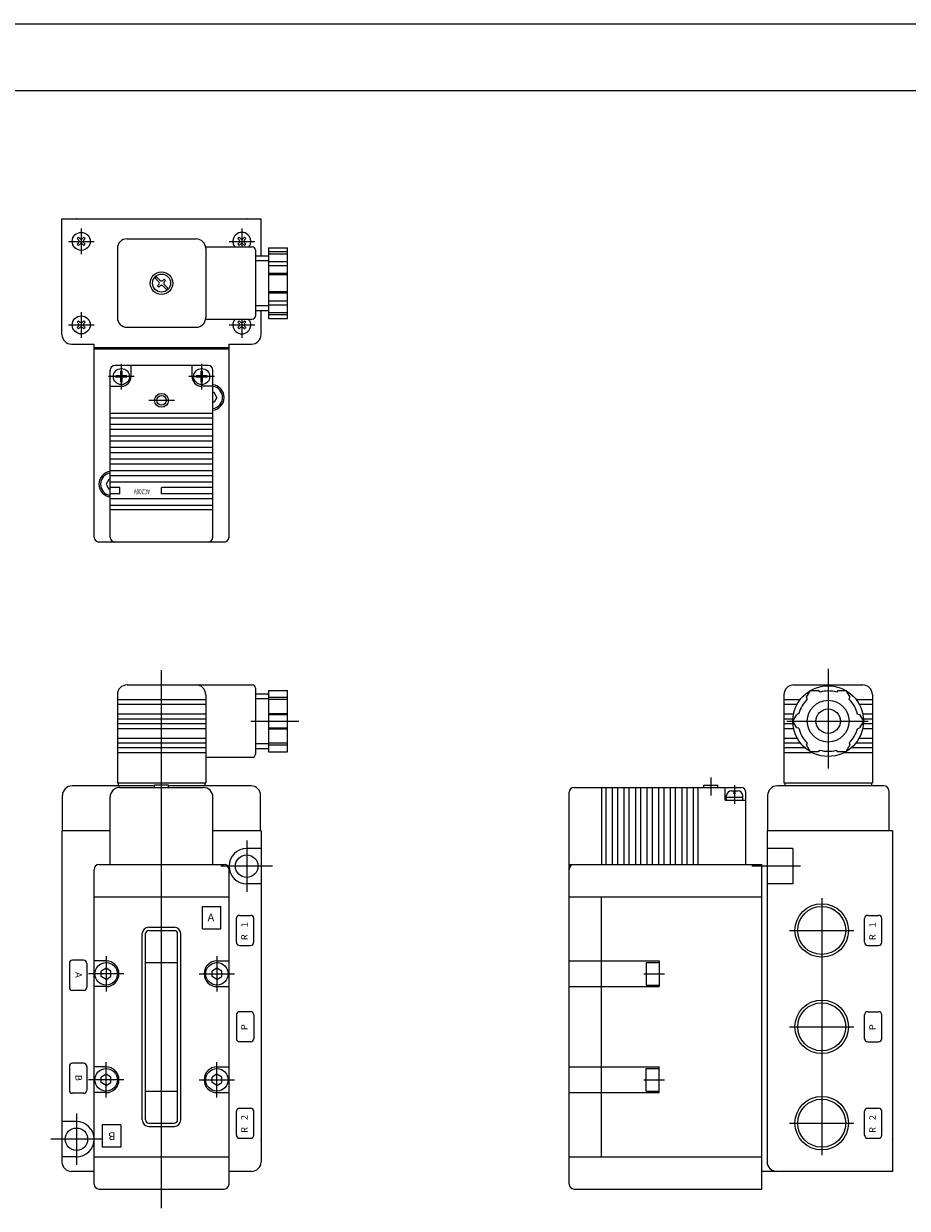
# Model space of a CAD drawing. Extents: x -420 to 420, y -297 to 297.
# Drawn here: x -43 to 232, y -72 to 297 of the extents above; entities that cross this region are included whole.
import ezdxf

# ---------------------------------------------------------------- set-up
doc = ezdxf.new("R2010")
doc.units = 0
doc.layers.get('0').update_dxf_attribs({"linetype": 'CONTINUOUS'})
doc.styles.get("Standard").update_dxf_attribs({"font": 'txt', "bigfont": 'BIGFONT'})

msp = doc.modelspace()

# ---------------------------------------------------------------- linework, layer by layer
for p, q in [((-420.5, 297), (420.5, 297)), ((-399.25, 276.25), (399.799988, 276.25)), ((-31.000031, 200.25), (-31.000031, 236.25)), ((-31, 236.25), (31, 236.25)), ((30.999969, 224.75), (30.999969, 236.249969)), ((-25.000031, 233.25), (-25.000031, 225.25)), ((24.999969, 233.25), (24.999969, 227.5)), ((-29.000031, 229.25), (-21.000031, 229.25)), ((-26.272831, 228.401474), (-25.848564, 228.825745)), ((-26.272823, 230.098511), (-25.848555, 230.522781)), ((-26.272814, 230.098557), (-25.848551, 229.674286)), ((-25.848549, 230.522797), (-25.424286, 230.098526)), ((-24.575779, 230.098526), (-24.151512, 230.522797)), ((-24.151506, 229.674271), (-23.727238, 230.098541)), ((-24.151497, 230.522797), (-23.727228, 230.098526)), ((-24.151491, 228.825745), (-23.727228, 228.401474)), ((-10.750031, 230), (10.749969, 230)), ((20.999969, 229.25), (28.999969, 229.25)), ((23.727173, 228.401474), (24.151443, 228.825745)), ((23.727188, 230.098557), (24.151459, 230.522827)), ((23.727211, 230.098557), (24.151478, 229.674286)), ((24.151466, 230.522812), (24.575733, 230.098541)), ((25.424229, 230.098526), (25.848495, 230.522797)), ((25.848503, 229.674255), (26.27277, 230.098526)), ((25.848515, 228.82576), (26.272785, 228.401489)), ((25.84853, 230.522812), (26.272797, 230.098541)), ((-26.272816, 228.401505), (-25.848547, 227.977234)), ((-25.848558, 227.977219), (-25.42429, 228.401489)), ((-24.575756, 228.401489), (-24.151493, 227.977234)), ((-24.151508, 227.977203), (-23.72724, 228.401474)), ((-13.750031, 227), (-13.750031, 205.5)), ((13.749969, 227.5), (28.249969, 227.5)), ((13.749969, 227), (13.749969, 205.5)), ((23.727219, 228.401505), (24.151489, 227.977234)), ((24.151451, 227.977203), (24.575718, 228.401474)), ((25.424263, 228.401505), (25.84853, 227.977234)), ((25.848511, 227.977219), (26.272781, 228.401474)), ((29.249969, 226.5), (29.249969, 206)), ((33.249969, 227.25), (33.249969, 205.25)), ((33.25, 227.25), (39.25, 227.25)), ((33.25, 226.037567), (39.25, 226.037567)), ((33.25, 225.385315), (39.25, 225.385315)), ((39.25, 205.25), (39.25, 227.25)), ((29.249969, 224.75), (33.249969, 224.75)), ((29.249969, 223.25), (33.249969, 223.25)), ((33.25, 222.962433), (39.25, 222.962433)), ((33.25, 221.75), (39.25, 221.75)), ((-1.96714, 217.792847), (-0.848562, 216.674271)), ((-1.542854, 218.217133), (-0.424276, 217.098557)), ((33.25, 219.325134), (39.25, 219.325134)), ((33.25, 218.899414), (39.25, 218.899414)), ((-1.272825, 215.401474), (-0.848579, 215.825729)), ((-1.272789, 215.401505), (-0.84852, 214.977234)), ((-0.848555, 214.977234), (-0.424309, 215.401474)), ((0.424227, 217.098526), (0.848495, 217.522797)), ((0.424244, 215.401459), (1.542843, 214.282867)), ((0.848497, 216.674286), (1.272766, 217.098541)), ((0.848515, 217.522827), (1.272783, 217.098557)), ((0.84853, 215.825745), (1.967129, 214.707153)), ((33.25, 213.600586), (39.25, 213.600586)), ((33.25, 213.174866), (39.25, 213.174866)), ((33.25, 210.75), (39.25, 210.75)), ((-25.000031, 207.25), (-25.000031, 199.25)), ((29.249969, 209.25), (33.249969, 209.25)), ((29.249969, 207.75), (33.249969, 207.75)), ((30.999969, 200.249969), (30.999969, 207.75)), ((33.25, 209.537567), (39.25, 209.537567)), ((33.25, 207.114685), (39.25, 207.114685)), ((-29.000031, 203.25), (-21.000031, 203.25)), ((-26.272835, 202.401459), (-25.848566, 202.825745)), ((-26.272831, 204.098541), (-25.848564, 204.522812)), ((-26.272808, 204.098541), (-25.848545, 203.674286)), ((-25.848547, 204.522797), (-25.424284, 204.098526)), ((-24.575783, 204.098511), (-24.151514, 204.522781)), ((-24.151525, 203.674255), (-23.727257, 204.098541)), ((-24.151495, 204.522797), (-23.727226, 204.098526)), ((-24.151489, 202.825729), (-23.727226, 202.401474)), ((13.708008, 205), (28.249969, 205)), ((20.999969, 203.25), (28.999969, 203.25)), ((23.727184, 202.401474), (24.151455, 202.825745)), ((23.727192, 204.098526), (24.151459, 204.522797)), ((23.727207, 204.098526), (24.151451, 203.674286)), ((24.15147, 204.522812), (24.575718, 204.098557)), ((24.999969, 205), (24.999969, 199.25)), ((25.424236, 204.098526), (25.848507, 204.522797)), ((25.848507, 203.674255), (26.272778, 204.098526)), ((25.848518, 204.522812), (26.272785, 204.098541)), ((25.848522, 202.825745), (26.272793, 202.401489)), ((33.25, 206.462433), (39.25, 206.462433)), ((33.25, 205.25), (39.25, 205.25)), ((-26.272808, 202.401489), (-25.848539, 201.977219)), ((-25.848577, 201.977203), (-25.424309, 202.401489)), ((-24.575752, 202.401489), (-24.151489, 201.977219)), ((-24.151512, 201.977219), (-23.727245, 202.401489)), ((-10.750031, 202.5), (10.749969, 202.5)), ((23.727196, 202.401489), (24.151463, 201.977219)), ((24.151455, 201.977203), (24.575726, 202.401474)), ((25.424259, 202.401474), (25.848526, 201.977203)), ((25.848518, 201.977203), (26.272785, 202.401459)), ((-28.000031, 197.25), (-21.000031, 197.25)), ((-21, 196.25), (-21, 197.25)), ((-21, 137.149994), (-21, 196.25)), ((-21, 196.25), (21, 196.25)), ((21, 195.649994), (-21, 195.649994)), ((20.999969, 197.25), (27.999969, 197.25)), ((21, 196.25), (21, 197.25)), ((21, 137.150024), (21, 196.25)), ((-16, 137.149994), (-16, 189.149994)), ((14.5, 190.649994), (-14.5, 190.649994)), ((-12.299988, 188.850006), (-12.699982, 188.850006)), ((-12.699982, 187.349976), (-12.699982, 188.849976)), ((-12.5, 183.149994), (-12.5, 191.149994)), ((-12.299988, 187.349976), (-12.299988, 188.849976)), ((-9.5, 187.149994), (-9.5, 190.649994)), ((9.5, 187.149994), (9.5, 190.649994)), ((12.300018, 187.350006), (12.300018, 188.850006)), ((12.700012, 188.850006), (12.300018, 188.850006)), ((12.5, 183.150024), (12.5, 191.150024)), ((12.700012, 187.350006), (12.700012, 188.850006)), ((16, 137.150024), (16, 189.149994)), ((-8.5, 187.149994), (-16.5, 187.149994)), ((-12.699982, 187.350006), (-14.199982, 187.350006)), ((-14.199982, 186.949982), (-14.199982, 187.349976)), ((-12.699982, 186.950012), (-14.199982, 186.950012)), ((-12.699982, 185.449982), (-12.699982, 186.949982)), ((-12.299988, 185.450012), (-12.699982, 185.450012)), ((-10.799988, 187.350006), (-12.299988, 187.350006)), ((-10.799988, 186.950012), (-12.299988, 186.950012)), ((-12.299988, 185.449982), (-12.299988, 186.949982)), ((-10.799988, 186.950012), (-10.799988, 187.350006)), ((16.5, 187.149994), (8.5, 187.149994)), ((10.800018, 186.950012), (10.800018, 187.350006)), ((12.300018, 187.350006), (10.800018, 187.350006)), ((12.300018, 186.950012), (10.800018, 186.950012)), ((12.300018, 185.450012), (12.300018, 186.950012)), ((12.700012, 185.450012), (12.300018, 185.450012)), ((14.200012, 187.350006), (12.700012, 187.350006)), ((12.700012, 185.450012), (12.700012, 186.950012)), ((14.200012, 186.950012), (12.700012, 186.950012)), ((14.200012, 186.950012), (14.200012, 187.350006)), ((-16, 184.149994), (-12.5, 184.149994)), ((16, 184.149994), (12.5, 184.149994)), ((16.366028, 182.149994), (16, 182.149994)), ((17.232334, 180.650146), (16.366306, 182.150146)), ((4, 179.75), (-4, 179.75)), ((16.366028, 179.149994), (16, 179.149994)), ((17.232128, 180.649948), (16.366116, 179.149963)), ((16.000031, 175.649994), (-15.999969, 175.649994)), ((16.000031, 174.25), (-15.999969, 174.25)), ((16.000031, 172.25), (-15.999969, 172.25)), ((16.000031, 170.649994), (-15.999969, 170.649994)), ((16.000031, 168.649994), (-15.999969, 168.649994)), ((16.000031, 167.049988), (-15.999969, 167.049988)), ((16.000031, 165.049988), (-15.999969, 165.049988)), ((16.000031, 163.449982), (-15.999969, 163.449982)), ((16.000031, 161.449982), (-15.999969, 161.449982)), ((16.000031, 159.850006), (-15.999969, 159.850006)), ((-16.365971, 155.149994), (-17.231998, 153.649994)), ((-15.999969, 155.149994), (-16.365997, 155.149994)), ((16.000031, 157.850006), (-15.999969, 157.850006)), ((16.000031, 156.25), (-15.999969, 156.25)), ((-17.231863, 153.65007), (-16.365833, 152.15007)), ((-15.999969, 152.149994), (-16.365997, 152.149994)), ((16.000031, 154.25), (-15.999969, 154.25)), ((-12.999969, 152.649994), (-15.999969, 152.649994)), ((-13, 150.649994), (-13, 152.649994)), ((0, 150.649994), (0, 152.649994)), ((16.000031, 152.649994), (0.000031, 152.649994)), ((-12.999969, 150.649994), (-15.999969, 150.649994)), ((16.000031, 149.049988), (-15.999969, 149.049988)), ((16.000031, 150.649994), (0.000031, 150.649994)), ((16.000031, 147.049988), (-15.999969, 147.049988)), ((16.000031, 145.649994), (-15.999969, 145.649994)), ((19.500031, 135.649994), (-19.499969, 135.649994)), ((207.5, 96.15004), (207.5, 65.15004)), ((0, -71.747025), (0, 95.749985)), ((-10.75, 91.15004), (28.25, 91.15004)), ((29.25, 90.15004), (29.25, 69.65004)), ((33.249969, 89.426315), (39.249969, 89.426315)), ((33.25, 89.426315), (33.25, 70.373764)), ((39.249969, 70.373764), (39.249969, 89.426315)), ((196.75, 91.15004), (218.25, 91.15004)), ((200.787552, 87.326324), (201.999985, 89.426315)), ((202, 89.426315), (204.424866, 89.426315)), ((204.984024, 88.957092), (204.424805, 89.426331)), ((210.149338, 88.918961), (210.575073, 89.426331)), ((210.575134, 89.426315), (213, 89.426315)), ((213, 89.4263), (214.212433, 87.326309)), ((-13.75, 88.15004), (-13.75, 60.65004)), ((-13.75, 86.65004), (13.75, 86.65004)), ((-13.75, 85.15004), (13.75, 85.15004)), ((13.75, 88.15004), (13.75, 60.65004)), ((29.25, 88.40004), (33.25, 88.40004)), ((29.25, 86.90004), (33.25, 86.90004)), ((33.249969, 87.32634), (39.249969, 87.32634)), ((33.249969, 86.703964), (39.249969, 86.703964)), ((193.75, 88.15004), (193.75, 60.65004)), ((193.75, 86.65004), (198.814545, 86.65004)), ((193.75, 85.15004), (197.83371, 85.15004)), ((201.014099, 86.703903), (200.787567, 87.326279)), ((214.085709, 86.607407), (214.212479, 87.326324)), ((216.185486, 86.65004), (221.25, 86.65004)), ((217.166321, 85.15004), (221.25, 85.15004)), ((221.25, 88.15004), (221.25, 60.65004)), ((-13.75, 82.15004), (13.75, 82.15004)), ((33.249969, 82.249741), (39.249969, 82.249741)), ((33.249969, 82.000046), (39.249969, 82.000046)), ((193.75, 82.15004), (196.732574, 82.15004)), ((196.5, 79.90007), (197.712418, 82.000031)), ((198.398407, 82.249695), (197.712418, 82.000015)), ((216.635315, 82.115036), (217.287582, 82.000031)), ((217.287567, 82.000015), (218.5, 79.900024)), ((218.267426, 82.15004), (221.25, 82.15004)), ((-13.75, 80.65004), (13.75, 80.65004)), ((-13.75, 79.15004), (13.75, 79.15004)), ((-13.75, 77.65004), (13.75, 77.65004)), ((27.786362, 79.90004), (42.721588, 79.90004)), ((33.249969, 79.90004), (39.249969, 79.90004)), ((33.249969, 77.800034), (39.249969, 77.800034)), ((33.249969, 77.550339), (39.249969, 77.550339)), ((193.75, 80.65004), (196.525604, 80.65004)), ((193.75, 79.15004), (196.525604, 79.15004)), ((193.75, 77.65004), (196.732574, 77.65004)), ((194.641479, 79.90004), (219.95108, 79.90004)), ((197.712433, 77.800018), (196.5, 79.900024)), ((198.364731, 77.68502), (197.712463, 77.800034)), ((216.601593, 77.550301), (217.287582, 77.799973)), ((218.499985, 79.90004), (217.287552, 77.800034)), ((218.267426, 77.65004), (221.25, 77.65004)), ((218.474396, 80.65004), (221.25, 80.65004)), ((218.474396, 79.15004), (221.25, 79.15004)), ((-13.75, 74.65004), (13.75, 74.65004)), ((193.75, 74.65004), (197.83371, 74.65004)), ((217.166321, 74.65004), (221.25, 74.65004)), ((-13.75, 73.15004), (13.75, 73.15004)), ((-13.75, 71.65004), (13.75, 71.65004)), ((-13.75, 70.15004), (13.75, 70.15004)), ((29.25, 72.90004), (33.25, 72.90004)), ((29.25, 71.40004), (33.25, 71.40004)), ((33.249969, 73.096115), (39.249969, 73.096115)), ((33.249969, 72.47374), (39.249969, 72.47374)), ((33.249969, 70.373764), (39.249969, 70.373764)), ((193.75, 73.15004), (198.814545, 73.15004)), ((193.75, 71.65004), (200.224182, 71.65004)), ((193.75, 70.15004), (202.407135, 70.15004)), ((200.914337, 73.192703), (200.787567, 72.473785)), ((202, 70.373741), (200.787567, 72.47374)), ((204.424866, 70.373764), (202, 70.373764)), ((204.850525, 70.881149), (204.424789, 70.373787)), ((210.015793, 70.842949), (210.575012, 70.373703)), ((213, 70.373764), (210.575134, 70.373764)), ((212.315948, 70.15004), (221.25, 70.15004)), ((214.212418, 72.473747), (213, 70.373779)), ((213.985901, 73.0961), (214.212433, 72.473717)), ((214.775818, 71.65004), (221.25, 71.65004)), ((216.185486, 73.15004), (221.25, 73.15004)), ((13.75, 68.65004), (28.25, 68.65004)), ((-2.149994, 59.750015), (-27.850006, 59.750015)), ((-13.75, 60.65004), (13.75, 60.65004)), ((-13.5, 60.65004), (-13.5, 59.750015)), ((-13, 59.250015), (13, 59.250015)), ((2.149963, 59.950027), (-2.150024, 59.950027)), ((-2.149994, 59.250015), (-2.149994, 59.950027)), ((2.149994, 59.250015), (2.149994, 59.950027)), ((27.849976, 59.750015), (2.149994, 59.750015)), ((13.5, 60.65004), (13.5, 59.750015)), ((128.400024, 59.249985), (180.400024, 59.249985)), ((136.899994, 59.250015), (136.899994, 35.250046)), ((138.299988, 59.250015), (138.299988, 35.250046)), ((140.299988, 59.250015), (140.299988, 35.250046)), ((141.899994, 59.250015), (141.899994, 35.250046)), ((143.899994, 59.250015), (143.899994, 35.250046)), ((145.5, 59.250015), (145.5, 35.250015)), ((147.5, 59.250015), (147.5, 35.250015)), ((149.099976, 59.250015), (149.099976, 35.250015)), ((151.099976, 59.250015), (151.099976, 35.250015)), ((152.699982, 59.250015), (152.699982, 35.250015)), ((154.699982, 59.250015), (154.699982, 35.250015)), ((156.299988, 59.250015), (156.299988, 35.250015)), ((158.299988, 59.250015), (158.299988, 35.250015)), ((159.899994, 59.250015), (159.899994, 35.250015)), ((161.899994, 59.250015), (161.899994, 35.250015)), ((163.499969, 59.250015), (163.499969, 35.250015)), ((165.499969, 59.250015), (165.499969, 35.250015)), ((166.899994, 59.250015), (166.899994, 35.250015)), ((168.849976, 59.250015), (168.849976, 59.950027)), ((168.850006, 59.949997), (173.150024, 59.949997)), ((171, 62.400017), (171, 56.800018)), ((173.149994, 59.250015), (173.149994, 59.950027)), ((175.399994, 55.250015), (175.399994, 59.250015)), ((177.400024, 59.249985), (179.400024, 59.249985)), ((178.399994, 54.170151), (178.399994, 59.995865)), ((224.850006, 59.750015), (191.649994, 59.750015)), ((193.75, 60.65004), (221.25, 60.65004)), ((194, 60.65004), (194, 59.750015)), ((221, 60.65004), (221, 59.750015)), ((-30.850006, 45.750015), (-30.850006, 56.750015)), ((-16, 35.249985), (-16, 56.249985)), ((16, 35.250008), (16, 56.250015)), ((30.849976, 45.750015), (30.849976, 56.750015)), ((126.899994, -64.249985), (126.899994, 57.750015)), ((175.899994, 55.250015), (175.899994, 56.750015)), ((175.900024, 56.249985), (180.900024, 56.249985)), ((177.400024, 58.249985), (179.400024, 58.249985)), ((178.199982, 57.250015), (178.199982, 58.250015)), ((178.200012, 57.249985), (178.600006, 57.249985)), ((178.599976, 57.250015), (178.599976, 58.250015)), ((180.899994, 55.249985), (180.899994, 56.749985)), ((181.899994, 35.250015), (181.899994, 57.749985)), ((188.649994, 56.750015), (188.649994, 45.750015)), ((226.350006, 58.250015), (226.350006, 45.750015)), ((175.400024, 55.249985), (181.900024, 55.249985)), ((-16, 45.750015), (-31.000031, 45.750015)), ((-31, 45.75), (-31, -57.249985)), ((30.999969, 45.750015), (16, 45.750015)), ((31, 45.750015), (31, -57.249985)), ((227.5, 45.750015), (188.5, 45.750015)), ((188.5, 45.750015), (188.5, -57.249985)), ((227.5, 45.750031), (227.5, -60.249954)), ((26.5, 42.750015), (26.5, 26.750015)), ((30.999969, 40.250015), (26.499969, 40.250015)), ((196.5, 40.250015), (188.5, 40.250015)), ((196.5, 40.250015), (196.5, 29.250015)), ((-21.000031, -64.249985), (-21.000031, 33.750015)), ((-19.500031, 35.250046), (19.499969, 35.250046)), ((34.499969, 34.750015), (18.499969, 34.750015)), ((20.999969, -64.249954), (20.999969, 33.750046)), ((126.899994, 35.250015), (186.899994, 35.250015)), ((198.862, 34.750015), (183.773285, 34.750015)), ((186.899994, -65.749985), (186.899994, 35.250015)), ((188.5, 34.750015), (186.899994, 34.750015)), ((30.999969, 29.250015), (26.499969, 29.250015)), ((196.5, 29.250015), (188.5, 29.250015)), ((-21.000031, 25.250031), (20.999969, 25.250031)), ((12.699982, 22.250031), (18.499969, 22.250031)), ((12.699982, 15.250031), (12.699982, 22.250031)), ((18.499969, 15.250031), (18.499969, 22.250031)), ((126.899994, 25.250015), (186.899994, 25.250015)), ((136.899994, -55.749954), (136.899994, 25.250031)), ((205.500031, 24.750015), (205.500031, -55.249985)), ((23.299988, 11.050018), (23.299988, 18.450012)), ((24.299988, 19.450012), (27.699982, 19.450012)), ((28.699982, 11.050018), (28.699982, 18.450012)), ((218.800018, 11.050026), (218.800018, 18.45002)), ((219.800018, 19.450012), (223.199982, 19.450012)), ((224.199982, 11.05003), (224.199982, 18.450027)), ((-4.000031, 15.750031), (3.999969, 15.750031)), ((-4.000031, 14.750031), (3.999969, 14.750031)), ((12.699982, 15.250031), (18.499969, 15.250031)), ((195.5, 14.750015), (215.5, 14.750015)), ((-6.000031, -44.249985), (-6.000031, 13.750015)), ((-5.000031, -44.249985), (-5.000031, 13.750015)), ((4.999969, -44.249954), (4.999969, 13.750023)), ((5.999969, -44.249954), (5.999969, 13.750031)), ((24.299988, 10.050014), (27.699982, 10.050014)), ((219.800018, 10.050018), (223.200012, 10.050018)), ((-28.700012, 4.449993), (-28.700012, -2.949997)), ((-24.300018, 5.450008), (-27.700012, 5.450008)), ((-23.300018, 4.449997), (-23.300018, -2.949997)), ((-17.250031, 5.250027), (-21.000031, 5.250027)), ((-17.250031, 6.750011), (-17.250031, -4.249985)), ((-5.000031, 4.750027), (5, 4.750027)), ((17.249969, 6.750031), (17.249969, -4.249954)), ((17.25, 5.250027), (21, 5.250027)), ((126.899994, 5.250011), (154.899994, 5.250011)), ((150.899994, 4.750023), (150.899994, -2.249985)), ((150.899994, 4.750011), (154.899994, 4.750011)), ((154.899994, 5.250023), (154.899994, -2.749985)), ((-11.75, 1.250027), (-22.75, 1.250027)), ((-17.250038, -0.482212), (-18.750042, 0.383816)), ((-18.750031, 0.383987), (-18.750031, 2.116039)), ((-17.249908, 2.981823), (-18.749912, 2.115791)), ((-15.750009, 2.11602), (-17.249987, 2.982033)), ((-17.249855, -0.482296), (-15.749851, 0.383732)), ((-15.750031, 0.383987), (-15.750031, 2.116039)), ((11.749939, 1.250027), (22.749939, 1.250027)), ((15.749969, 0.384018), (15.749969, 2.116058)), ((17.249996, -0.48209), (15.749989, 0.383938)), ((17.250149, 2.981853), (15.750145, 2.115826)), ((18.749989, 2.116058), (17.249985, 2.982086)), ((17.250153, -0.482327), (18.750156, 0.383701)), ((18.749969, 0.384018), (18.749969, 2.116062)), ((150.137451, 1.250011), (156.505219, 1.250011)), ((-17.25, -2.749985), (-21, -2.749985)), ((17.25, -2.749985), (21, -2.749985)), ((126.899994, -2.749985), (154.899994, -2.749985)), ((150.899994, -2.249985), (154.899994, -2.249985)), ((-24.300018, -3.949966), (-27.700012, -3.949966)), ((27.699982, -10.549973), (24.299988, -10.549973)), ((219.800018, -10.549973), (223.200012, -10.549973)), ((23.299988, -11.549973), (23.299988, -18.949966)), ((28.699982, -11.549973), (28.699982, -18.949966)), ((218.800018, -18.949966), (218.800018, -11.549973)), ((224.199982, -18.949966), (224.199982, -11.549973)), ((195.500031, -15.249985), (215.500031, -15.249985)), ((27.699982, -19.949966), (24.299988, -19.949966)), ((219.800018, -19.949966), (223.200012, -19.949966)), ((-28.700012, -27.550003), (-28.700012, -34.949997)), ((-24.300018, -26.549973), (-27.700012, -26.549973)), ((-23.300018, -27.550003), (-23.300018, -34.949997)), ((-17.25, -27.749954), (-21, -27.749954)), ((-17.250031, -37.249985), (-17.250031, -26.249985)), ((17.249969, -37.249954), (17.249969, -26.249954)), ((17.25, -27.749954), (21, -27.749954)), ((126.899994, -27.749985), (154.899994, -27.749985)), ((150.899994, -35.249954), (150.899994, -28.249954)), ((150.899994, -28.249985), (154.899994, -28.249985)), ((154.899994, -35.749954), (154.899994, -27.749954)), ((-11.75, -31.749954), (-22.75, -31.749954)), ((-17.250061, -33.482273), (-18.750067, -32.616249)), ((-18.750031, -32.616013), (-18.750031, -30.883957)), ((-17.249844, -30.018183), (-18.749847, -30.884212)), ((-15.750044, -30.884005), (-17.250023, -30.017994)), ((-17.249821, -33.482368), (-15.749846, -32.616348)), ((-15.750031, -32.616013), (-15.750031, -30.883957)), ((11.749939, -31.749954), (22.749939, -31.749954)), ((17.249939, -33.482204), (15.749935, -32.61618)), ((15.749969, -32.615982), (15.749969, -30.883926)), ((17.250168, -30.018181), (15.750164, -30.884211)), ((18.749996, -30.883966), (17.249992, -30.017939)), ((17.250198, -33.482292), (18.750198, -32.616264)), ((18.749969, -32.615982), (18.749969, -30.883926)), ((150.137451, -31.749985), (156.505188, -31.749985)), ((-24.299988, -35.949966), (-27.700012, -35.949966)), ((-17.25, -35.749954), (-21, -35.749954)), ((-5, -35.249954), (5, -35.249954)), ((17.25, -35.749954), (21, -35.749954)), ((126.899994, -35.749985), (154.899994, -35.749985)), ((150.899994, -35.249985), (154.899994, -35.249985)), ((24.300018, -40.549973), (27.700012, -40.549973)), ((219.800018, -40.549973), (223.200043, -40.549973)), ((-26.5, -42.249985), (-26.5, -58.249985)), ((23.299988, -48.949966), (23.299988, -41.549973)), ((28.699982, -48.949966), (28.699982, -41.549973)), ((218.800018, -48.949966), (218.800018, -41.549973)), ((224.199982, -48.949966), (224.199982, -41.549973)), ((-26.5, -44.749985), (-31, -44.749985)), ((-18.500031, -45.749985), (-18.500031, -52.749985)), ((-12.699982, -45.749954), (-18.499969, -45.749954)), ((-12.700012, -45.749985), (-12.700012, -52.749985)), ((-3.999969, -45.249954), (4.000031, -45.249954)), ((-3.999969, -46.249954), (4.000031, -46.249954)), ((195.500031, -45.249985), (215.500031, -45.249985)), ((-18.5, -50.249985), (-34.5, -50.249985)), ((24.300018, -49.949966), (27.700012, -49.949966)), ((219.800018, -49.949966), (223.200043, -49.949966)), ((-12.699982, -52.749954), (-18.499969, -52.749954)), ((-26.5, -55.749985), (-31, -55.749985)), ((-20.999969, -55.749954), (21.000031, -55.749954)), ((126.899994, -55.749985), (186.899994, -55.749985)), ((-21, -60.249985), (-28, -60.249985)), ((28, -60.249985), (21, -60.249985)), ((227.500031, -60.249985), (186.899994, -60.249985)), ((-19.499969, -65.749954), (19.500031, -65.749954)), ((128.399994, -65.749985), (186.899963, -65.749985))]:
    msp.add_line(p, q)
for centre, radius in [((-25.000031, 229.25), 2.799999), ((-0.000031, 216.25), 3.5), ((-0.000031, 216.25), 2.799999), ((-25.000031, 203.25), 2.799999), ((-12.5, 187.149994), 2.5), ((12.5, 187.149994), 2.5), ((0, 179.75), 2.15), ((0, 179.75), 1.5), ((207.5, 79.90004), 11), ((207.5, 79.90004), 6.5), ((207.5, 79.90004), 3.799999), ((26.499969, 34.750015), 3.5), ((205.5, 14.750015), 8.330999), ((205.5, 14.750015), 7.474998), ((-17.25, 1.250011), 3.5), ((17.25, 1.250031), 3.5), ((205.500031, -15.249985), 8.330999), ((205.500031, -15.249985), 7.474998), ((-17.25, -31.749985), 3.5), ((17.25, -31.749954), 3.5), ((205.500031, -45.249985), 8.330999), ((205.500031, -45.249985), 7.474998), ((-26.5, -50.249985), 3.5)]:
    msp.add_circle(centre, radius)
for centre, radius, start, end in [((-26.272823, 229.25), 0.600005, 314.999603, 45.000385), ((-25.000031, 230.522797), 0.600005, 225.000381, 314.999603), ((-23.727238, 229.25), 0.600004, 134.999481, 225.000381), ((-10.750031, 227), 3, 89.999985, 180), ((10.749969, 227), 3, 0, 90), ((24.999969, 229.25), 2.799997, 321.317749, 218.68219), ((23.727173, 229.25), 0.600004, 314.999481, 45.000515), ((24.999969, 230.522797), 0.600004, 225.000519, 314.999481), ((26.272766, 229.25), 0.600004, 134.999481, 225.000519), ((-25.000031, 227.977203), 0.600005, 45.000385, 134.999481), ((24.999969, 227.977203), 0.600004, 45.000515, 134.999481), ((28.249969, 226.5), 1, 0, 90), ((-0.000031, 216.25), 2.500007, 128.107803, 141.892136), ((-1.272827, 216.25), 0.600005, 314.999603, 45.000385), ((-0.000031, 217.522797), 0.600005, 225.000381, 314.999603), ((-0.000031, 214.977203), 0.600005, 45.000385, 134.999481), ((1.272766, 216.25), 0.600004, 134.999481, 224.999359), ((-0.000031, 216.25), 2.500002, 308.107666, 321.892059), ((-26.272823, 203.25), 0.599994, 315.000641, 44.999355), ((-25.000031, 204.522797), 0.599994, 224.999359, 315.000641), ((-23.727238, 203.25), 0.599993, 135.000519, 224.999359), ((-10.750031, 205.5), 3, 180, 270.000031), ((10.749969, 205.5), 3, 270, 0), ((24.999969, 203.25), 2.8, 141.31781, 38.68219), ((23.727173, 203.25), 0.599993, 315.000519, 44.999485), ((24.999969, 204.522797), 0.599993, 224.999481, 315.000519), ((26.272766, 203.25), 0.599993, 135.000519, 224.999481), ((28.249969, 206), 1, 270, 0), ((-28.000031, 200.25), 3, 180, 269.999939), ((-25.000031, 201.977203), 0.599994, 44.999355, 135.000519), ((24.999969, 201.977203), 0.599993, 44.999485, 135.000519), ((27.999969, 200.249969), 3, 269.999939, 0), ((-14.5, 189.149994), 1.5, 90.000038, 180), ((14.5, 189.149994), 1.5, 0, 90), ((-12.5, 187.149994), 3, 270.000031, 0), ((12.5, 187.149994), 3, 180, 270), ((15.5, 180.649994), 4.000002, 277.180878, 82.819191), ((15.5, 180.649994), 3.499995, 278.213287, 81.786774), ((-15.499969, 153.649994), 4.000005, 97.18119, 262.818756), ((-15.499969, 153.649994), 3.499999, 98.213715, 261.786224), ((-19.499969, 137.149994), 1.5, 180, 270), ((-14.499969, 137.149994), 1.5, 180, 270), ((14.500031, 137.149994), 1.5, 270, 0), ((19.500031, 137.149994), 1.5, 270, 0), ((-10.75, 88.15004), 3, 89.999985, 180), ((10.75, 88.15004), 3, 0, 90), ((28.25, 90.15004), 1, 0, 90), ((196.75, 88.15004), 3, 90, 180), ((207.5, 79.90004), 9.399994, 90, 105.524323), ((207.5, 79.90004), 9.400009, 73.62941, 90), ((218.25, 88.15004), 3, 0, 90), ((207.5, 79.90004), 9.400005, 133.629242, 165.524475), ((207.5, 79.90004), 9.399995, 13.629235, 45.524227), ((207.5, 79.90004), 9.400002, 193.62941, 225.524521), ((207.5, 79.90004), 9.400004, 313.629364, 345.524261), ((207.5, 79.90004), 9.399996, 253.629196, 285.524231), ((28.25, 69.65004), 1, 270, 0), ((-27.850006, 56.750015), 3, 90, 180), ((-13, 56.249985), 3, 89.999985, 180), ((13, 56.250015), 3, 0, 90), ((27.849976, 56.750015), 3, 0, 90), ((128.400024, 57.750015), 1.5, 90, 180), ((180.400024, 57.749985), 1.5, 0, 90), ((191.649994, 56.750015), 3, 90, 180), ((224.850006, 58.250015), 1.5, 0, 90), ((177.400024, 56.749985), 1.5, 90, 180), ((179.400024, 56.749985), 1.5, 0, 90), ((26.499969, 34.750015), 5.5, 90, 270), ((-19.500031, 33.750015), 1.5, 90, 180), ((19.499969, 33.750046), 1.5, 0, 90), ((128.399994, 33.750046), 1.5, 90, 180), ((24.299988, 18.450012), 1, 90, 180), ((27.699982, 18.450012), 1, 0, 90), ((219.800018, 18.45002), 1, 90, 180), ((223.200012, 18.450027), 1, 0, 90), ((-4.000031, 13.750023), 2, 90, 180), ((-4.000031, 13.750023), 1, 90, 180), ((3.999969, 13.750023), 2, 0, 90), ((3.999969, 13.750023), 1, 0, 90), ((24.299988, 11.050018), 1, 180, 270), ((27.699982, 11.050018), 1, 270, 0), ((219.800018, 11.050026), 1, 180, 270), ((223.200012, 11.05003), 1, 270, 0), ((-27.700012, 4.449993), 1, 90, 180), ((-24.300018, 4.449997), 1, 0, 90), ((-17.25, 1.250011), 4, 270, 89.999947), ((17.25, 1.250031), 4, 90, 269.999939), ((-27.700012, -2.949997), 1, 180, 270), ((-24.300018, -2.949997), 1, 270, 0), ((24.299988, -11.549973), 1, 90, 180), ((27.699982, -11.549973), 1, 0, 90), ((219.800018, -11.549973), 1, 90, 180), ((223.200012, -11.549973), 1, 0, 90), ((24.299988, -18.949966), 1, 180, 270), ((27.699982, -18.949966), 1, 270, 0), ((219.800018, -18.949966), 1, 180, 270), ((223.200012, -18.949966), 1, 270, 0), ((-27.700012, -27.550003), 1, 90, 180), ((-24.300018, -27.550003), 1, 0, 90), ((-17.25, -31.749985), 4, 270, 89.999947), ((17.25, -31.749954), 4, 90, 269.999939), ((-27.700012, -34.949997), 1, 180, 270), ((-24.299988, -34.949997), 1, 270, 0), ((24.299988, -41.549973), 1, 90, 180), ((27.700012, -41.549973), 1, 0, 90), ((219.800018, -41.549973), 1, 90, 180), ((223.200012, -41.549973), 1, 0, 90), ((-26.5, -50.249985), 5.5, 270.000031, 89.999977), ((-3.999969, -44.249985), 2, 180, 270), ((-3.999969, -44.249985), 1, 180, 270), ((4.000031, -44.249954), 2, 270, 0), ((4.000031, -44.249954), 1, 270, 0), ((24.300018, -48.949966), 1, 180, 270), ((27.700012, -48.949966), 1, 270, 0), ((219.800018, -48.949966), 1, 180, 270), ((223.200012, -48.949966), 1, 270, 0), ((-28, -57.249985), 3, 180, 270), ((28, -57.249985), 3, 270, 0), ((191.500031, -57.249985), 3, 180, 270), ((-19.499969, -64.249985), 1.5, 180, 270), ((19.500031, -64.249954), 1.5, 270, 0), ((128.399994, -64.249985), 1.5, 180, 270)]:
    msp.add_arc(centre, radius, start, end)
for p in [(-26.5, 236.25), (26.5, 236.25), (-26.5, -50.249985), (31, -50.249985), (227.5, -50.249985)]:
    msp.add_point(p)

# ---------------------------------------------------------------- texts
for s, height, rotation, width, p in [('AC200V', 1.599999, -180, 0.651237, (-3.638963, 152.089996)), ('1', 2, 90, 1.052632, (26.799969, 15.71439)), ('1', 2, 90, 1.052632, (222.300003, 15.714397)), ('R', 2, 90, 1.052632, (26.799999, 11.71439)), ('R', 2, 90, 1.052632, (222.300003, 11.714397)), ('A', 2, -90, 1.052632, (-26.800001, 1.78564)), ('P', 2, 90, 1.052632, (26.799999, -16.28561)), ('P', 2, 90, 1.052632, (222.300034, -16.28558)), ('B', 2, -90, 1.052632, (-26.800001, -30.214359)), ('2', 2, 90, 1.052632, (26.799999, -44.28561)), ('2', 2, 90, 1.052632, (222.300034, -44.28558)), ('R', 2, 90, 1.052632, (26.799999, -48.28561)), ('R', 2, 90, 1.052632, (222.300034, -48.28558)), ('B', 2.4, -180, 1.052632, (-14.307226, -48.089985))]:
    msp.add_text(s, height=height, rotation=rotation, dxfattribs=dict(width=width)).set_placement(p)
at = {"width": 1.052632}
msp.add_text('A', height=2.4, dxfattribs=at).set_placement((14.307226, 17.590031))

doc.saveas('drawing.dxf')
